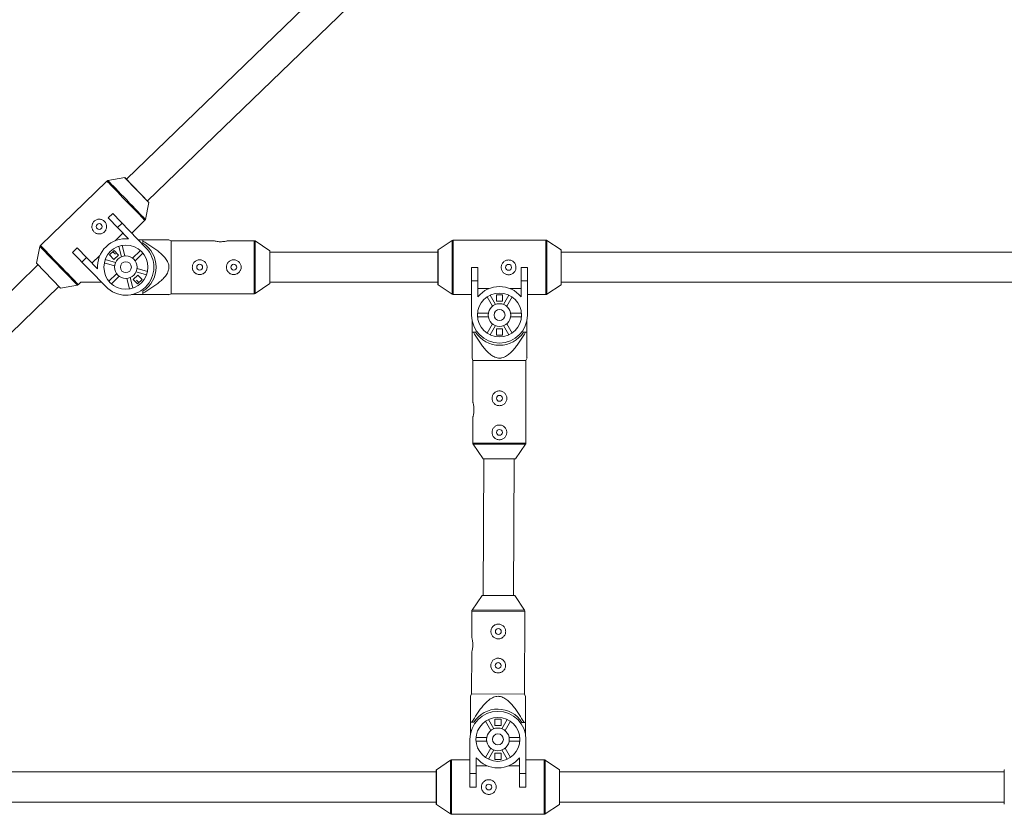
# Paper-space layout '_Vorderseite' of a CAD drawing. Units: millimetres. Extents: x -4008 to 4064, y -1945 to 1629.
# Drawn here: x -1766 to -1246, y -459 to -39 of the extents above; entities that cross this region are included whole.
import ezdxf

# ---------------------------------------------------------------- set-up
doc = ezdxf.new("R2010")
doc.units = ezdxf.units.MM

psp = doc.layouts.new('_Vorderseite')

# ---------------------------------------------------------------- linework, layer by layer
at = {"color": 7, "linetype": 'Continuous', "lineweight": 15}
for p, q in [((-1472.63, 106.11), (-1709.8, -123.34)), ((-1698.67, -134.84), (-1461.51, 94.61)), ((-1720.05, -124.36), (-1755.19, -158.35)), ((-1710.65, -122.52), (-1719.53, -124.1)), ((-1710.56, -122.55), (-1697.91, -135.63)), ((-1699.75, -144.55), (-1697.88, -135.72)), ((-1719.42, -143.78), (-1716.97, -141.42)), ((-1708.64, -154.92), (-1719.42, -143.78)), ((-1716.97, -141.42), (-1699.46, -159.52)), ((-1706.96, -151.77), (-1700.03, -145.06)), ((-1712, -146.56), (-1714.44, -148.92)), ((-1711.6, -151.86), (-1715.76, -155.89)), ((-1701.09, -155.31), (-1703.53, -155.31)), ((-1701.09, -157.12), (-1701.09, -155.31)), ((-1686.09, -155.81), (-1687.36, -155.31)), ((-1663.95, -155.81), (-1686.09, -155.81)), ((-1642.4, -155.81), (-1656.22, -155.81)), ((-1634.09, -161.21), (-1641.84, -155.98)), ((-1537.73, -155.68), (-1545.21, -160.72)), ((-1488.28, -155.51), (-1537.17, -155.51)), ((-1480.25, -160.72), (-1487.73, -155.68)), ((-1755.47, -158.87), (-1757.34, -167.69)), ((-1738.25, -162), (-1735.8, -159.63)), ((-1735.8, -159.63), (-1725.03, -170.77)), ((-1716.31, -161.01), (-1718.69, -163.3)), ((-1714.02, -163.38), (-1716.31, -161.01)), ((-1712.45, -164.3), (-1713.82, -158.83)), ((-1711.98, -158.37), (-1710.61, -163.83)), ((-1706.5, -165.01), (-1702.45, -161.09)), ((-1634.09, -178.41), (-1634.09, -161.21)), ((-1545.25, -179.01), (-1545.25, -160.81)), ((-1480.21, -179.01), (-1480.21, -160.81)), ((-1720.73, -180.1), (-1738.25, -162)), ((-1730.83, -164.77), (-1733.27, -167.14)), ((-1723.82, -163.68), (-1727.99, -167.71)), ((-1720.95, -165.72), (-1715.53, -167.27)), ((-1718.69, -163.3), (-1716.39, -165.68)), ((-1718.27, -162.9), (-1718.16, -163)), ((-1715.64, -163), (-1716.99, -161.66)), ((-1716.39, -165.68), (-1714.02, -163.38)), ((-1701.13, -162.46), (-1705.18, -166.38)), ((-1545.25, -161.81), (-1634.09, -161.81)), ((-1235.28, -161.81), (-1480.21, -161.81)), ((-1756.55, -168.57), (-1993.71, -398.02)), ((-1757.31, -167.78), (-1744.66, -180.86)), ((-1716.05, -169.1), (-1721.47, -167.55)), ((-1704.14, -170.53), (-1698.72, -172.07)), ((-1527.53, -169.91), (-1527.53, -195.1)), ((-1527.53, -169.91), (-1524.13, -169.91)), ((-1524.13, -185.41), (-1524.13, -169.91)), ((-1501.33, -169.91), (-1501.33, -185.41)), ((-1501.33, -169.91), (-1497.93, -169.91)), ((-1497.93, -195.1), (-1497.93, -169.91)), ((-1719.06, -177.17), (-1715.01, -173.25)), ((-1713.69, -174.61), (-1717.74, -178.53)), ((-1708.21, -181.26), (-1709.58, -175.79)), ((-1707.73, -175.33), (-1706.37, -180.8)), ((-1703.8, -173.95), (-1706.17, -176.24)), ((-1706.17, -176.24), (-1703.88, -178.61)), ((-1699.24, -173.9), (-1704.66, -172.35)), ((-1704.54, -176.62), (-1703.2, -177.96)), ((-1703.88, -178.61), (-1701.5, -176.32)), ((-1701.5, -176.32), (-1703.8, -173.95)), ((-1701.92, -176.72), (-1702.03, -176.62)), ((-1982.59, -409.52), (-1745.42, -180.07)), ((-1744.57, -180.89), (-1735.69, -179.32)), ((-1735.16, -179.05), (-1733.88, -177.81)), ((-1733.88, -177.81), (-1722.95, -177.81)), ((-1641.84, -183.64), (-1634.09, -178.41)), ((-1634.09, -177.81), (-1545.25, -177.81)), ((-1545.21, -179.09), (-1537.73, -184.13)), ((-1524.13, -177.06), (-1527.53, -177.06)), ((-1524.13, -181.15), (-1518.33, -181.15)), ((-1507.12, -181.15), (-1501.33, -181.15)), ((-1497.93, -177.06), (-1501.33, -177.06)), ((-1487.73, -184.13), (-1480.25, -179.09)), ((-1480.21, -177.81), (-1235.32, -177.81)), ((-1707.13, -184.31), (-1701.09, -184.31)), ((-1701.09, -184.31), (-1701.09, -182.5)), ((-1687.43, -184.35), (-1686.09, -183.81)), ((-1686.09, -183.81), (-1642.4, -183.81)), ((-1537.17, -184.31), (-1527.53, -184.31)), ((-1519.33, -185.56), (-1516.51, -190.44)), ((-1514.87, -189.49), (-1517.69, -184.61)), ((-1511.08, -184.45), (-1514.38, -184.45)), ((-1514.38, -184.45), (-1514.38, -187.75)), ((-1511.08, -187.75), (-1511.08, -184.45)), ((-1507.77, -184.61), (-1510.59, -189.49)), ((-1508.94, -190.44), (-1506.13, -185.56)), ((-1497.93, -184.31), (-1488.28, -184.31)), ((-1514.38, -187.75), (-1511.08, -187.75)), ((-1518.65, -194.15), (-1524.29, -194.15)), ((-1524.29, -196.05), (-1518.65, -196.05)), ((-1501.17, -194.15), (-1506.8, -194.15)), ((-1506.8, -196.05), (-1501.17, -196.05)), ((-1527.23, -198.05), (-1527.24, -204.08)), ((-1516.51, -199.75), (-1519.33, -204.63)), ((-1517.69, -205.58), (-1514.87, -200.7)), ((-1511.08, -202.45), (-1514.38, -202.45)), ((-1514.38, -202.45), (-1514.38, -205.75)), ((-1511.08, -205.75), (-1511.08, -202.45)), ((-1510.59, -200.7), (-1507.77, -205.58)), ((-1506.13, -204.63), (-1508.94, -199.75)), ((-1498.24, -204.11), (-1498.23, -198.07)), ((-1527.24, -204.08), (-1525.43, -204.08)), ((-1514.38, -205.75), (-1511.08, -205.75)), ((-1500.05, -204.11), (-1498.24, -204.11)), ((-1527.25, -217.82), (-1526.75, -219.08)), ((-1498.75, -219.11), (-1498.21, -217.77)), ((-1526.75, -219.08), (-1526.77, -241.23)), ((-1498.75, -219.11), (-1526.75, -219.08)), ((-1498.79, -262.8), (-1498.75, -219.11)), ((-1526.78, -248.96), (-1526.79, -262.78)), ((-1526.62, -263.34), (-1521.4, -271.09)), ((-1504.2, -271.1), (-1498.96, -263.36)), ((-1521.4, -271.09), (-1504.2, -271.1)), ((-1521.04, -271.09), (-1521.3, -343.27)), ((-1505.3, -343.33), (-1505.04, -271.1)), ((-1521.9, -343.27), (-1527.16, -351)), ((-1504.7, -343.33), (-1521.9, -343.27)), ((-1499.5, -351.1), (-1504.7, -343.33)), ((-1527.33, -351.56), (-1527.38, -365.38)), ((-1499.49, -395.35), (-1499.33, -351.66)), ((-1527.41, -373.11), (-1527.49, -395.25)), ((-1527.49, -395.25), (-1528, -396.51)), ((-1527.49, -395.25), (-1499.49, -395.35)), ((-1498.96, -396.69), (-1499.49, -395.35)), ((-1528.05, -410.25), (-1528.07, -416.28)), ((-1526.23, -410.26), (-1528.05, -410.25)), ((-1517.36, -414.65), (-1520.18, -409.76)), ((-1518.54, -408.81), (-1515.72, -413.7)), ((-1511.93, -408.65), (-1515.23, -408.65)), ((-1515.23, -408.65), (-1515.23, -411.95)), ((-1511.93, -411.95), (-1511.93, -408.65)), ((-1511.44, -413.7), (-1508.62, -408.81)), ((-1506.98, -409.76), (-1509.79, -414.65)), ((-1499.05, -410.35), (-1500.86, -410.35)), ((-1499.07, -416.39), (-1499.05, -410.35)), ((-1515.23, -411.95), (-1511.93, -411.95)), ((-1528.38, -444.49), (-1528.38, -419.3)), ((-1525.14, -418.35), (-1519.5, -418.35)), ((-1519.5, -420.25), (-1525.14, -420.25)), ((-1507.65, -418.35), (-1502.02, -418.35)), ((-1502.02, -420.25), (-1507.65, -420.25)), ((-1498.78, -419.3), (-1498.78, -444.49)), ((-1520.18, -428.84), (-1517.36, -423.96)), ((-1515.72, -424.91), (-1518.54, -429.79)), ((-1508.62, -429.79), (-1511.44, -424.91)), ((-1509.79, -423.96), (-1506.98, -428.84)), ((-1538.58, -430.26), (-1546.06, -435.31)), ((-1528.38, -430.09), (-1538.02, -430.09)), ((-1524.98, -428.99), (-1524.98, -444.49)), ((-1511.93, -426.65), (-1515.23, -426.65)), ((-1515.23, -426.65), (-1515.23, -429.95)), ((-1515.23, -429.95), (-1511.93, -429.95)), ((-1511.93, -429.95), (-1511.93, -426.65)), ((-1502.18, -444.49), (-1502.18, -428.99)), ((-1489.13, -430.09), (-1498.78, -430.09)), ((-1481.1, -435.31), (-1488.58, -430.26)), ((-1546.1, -436.49), (-1918.01, -436.49)), ((-1546.1, -435.39), (-1546.1, -453.59)), ((-1524.98, -433.25), (-1519.18, -433.25)), ((-1507.97, -433.25), (-1502.18, -433.25)), ((-1481.06, -453.59), (-1481.06, -435.39)), ((-1246.1, -436.49), (-1481.06, -436.49)), ((-1246.1, -435.39), (-1246.1, -453.59)), ((-1528.38, -437.34), (-1524.98, -437.34)), ((-1502.18, -437.34), (-1498.78, -437.34)), ((-1524.98, -444.49), (-1528.38, -444.49)), ((-1498.78, -444.49), (-1502.18, -444.49)), ((-1918.01, -452.49), (-1546.1, -452.49)), ((-1546.06, -453.67), (-1538.58, -458.72)), ((-1488.58, -458.72), (-1481.1, -453.67)), ((-1481.06, -452.49), (-1246.1, -452.49)), ((-1538.02, -458.89), (-1489.13, -458.89))]:
    psp.add_line(p, q, dxfattribs=at)
at = {"color": 8, "linetype": 'Continuous', "lineweight": 15}
for p, q in [((-1697.88, -135.72), (-1710.65, -122.52)), ((-1537.73, -184.13), (-1537.73, -155.68)), ((-1537.17, -155.51), (-1537.17, -184.31)), ((-1488.28, -184.31), (-1488.28, -155.51)), ((-1487.73, -155.68), (-1487.73, -184.13)), ((-1735.69, -179.32), (-1755.47, -158.87)), ((-1545.21, -160.72), (-1545.21, -179.09)), ((-1480.25, -179.09), (-1480.25, -160.72)), ((-1757.34, -167.69), (-1744.57, -180.89)), ((-1526.79, -262.78), (-1498.79, -262.8)), ((-1498.96, -263.36), (-1526.62, -263.34)), ((-1499.33, -351.66), (-1527.33, -351.56)), ((-1527.16, -351), (-1499.5, -351.1)), ((-1538.58, -458.72), (-1538.58, -430.26)), ((-1538.02, -430.09), (-1538.02, -458.89)), ((-1489.13, -458.89), (-1489.13, -430.09)), ((-1488.58, -430.26), (-1488.58, -458.72)), ((-1546.06, -435.31), (-1546.06, -453.67)), ((-1481.1, -453.67), (-1481.1, -435.31))]:
    psp.add_line(p, q, dxfattribs=at)
at = {"color": 8, "linetype": 'Continuous', "lineweight": 15, "flags": 128}
for points in [[(-1700.03, -145.06), (-1700.15, -144.93), (-1700.52, -144.55), (-1701.12, -143.93), (-1701.94, -143.08), (-1702.96, -142.03), (-1704.16, -140.79), (-1705.5, -139.41), (-1706.95, -137.91), (-1708.48, -136.33), (-1710.04, -134.71), (-1711.61, -133.09), (-1713.14, -131.51), (-1714.59, -130.01), (-1715.93, -128.63), (-1717.12, -127.39), (-1718.14, -126.34), (-1718.96, -125.49), (-1719.56, -124.87), (-1719.93, -124.49), (-1720.05, -124.36)], [(-1719.53, -124.1), (-1719.41, -124.22), (-1719.05, -124.6), (-1718.45, -125.21), (-1717.64, -126.05), (-1716.64, -127.09), (-1715.45, -128.31), (-1714.13, -129.68), (-1712.7, -131.16), (-1711.19, -132.72), (-1709.64, -134.32), (-1708.09, -135.92), (-1706.58, -137.48), (-1705.15, -138.96), (-1703.82, -140.33), (-1702.64, -141.55), (-1701.64, -142.6), (-1700.82, -143.43), (-1700.23, -144.05), (-1699.87, -144.42), (-1699.75, -144.55), (-1699.75, -144.55)], [(-1642.4, -183.81), (-1642.4, -183.8), (-1642.4, -183.53), (-1642.4, -182.9), (-1642.4, -181.94), (-1642.4, -180.66), (-1642.4, -179.1), (-1642.4, -177.29), (-1642.4, -175.3), (-1642.4, -173.16), (-1642.4, -170.94), (-1642.4, -168.69), (-1642.4, -166.46), (-1642.4, -164.32), (-1642.4, -162.33), (-1642.4, -160.53), (-1642.4, -158.97), (-1642.4, -157.69), (-1642.4, -156.72), (-1642.4, -156.09), (-1642.4, -155.82), (-1642.4, -155.81)], [(-1641.84, -155.98), (-1641.84, -155.99), (-1641.84, -156.26), (-1641.84, -156.88), (-1641.84, -157.84), (-1641.84, -159.1), (-1641.84, -160.64), (-1641.84, -162.42), (-1641.84, -164.39), (-1641.84, -166.5), (-1641.84, -168.7), (-1641.84, -170.92), (-1641.84, -173.12), (-1641.84, -175.23), (-1641.84, -177.2), (-1641.84, -178.98), (-1641.84, -180.52), (-1641.84, -181.79), (-1641.84, -182.74), (-1641.84, -183.36), (-1641.84, -183.63), (-1641.84, -183.64)], [(-1755.19, -158.35), (-1755.07, -158.48), (-1754.7, -158.86), (-1754.1, -159.48), (-1753.28, -160.33), (-1752.26, -161.39), (-1751.06, -162.62), (-1749.72, -164.01), (-1748.27, -165.51), (-1746.74, -167.09), (-1745.18, -168.7), (-1743.61, -170.32), (-1742.08, -171.9), (-1740.63, -173.4), (-1739.29, -174.79), (-1738.1, -176.02), (-1737.08, -177.08), (-1736.26, -177.93), (-1735.66, -178.55), (-1735.29, -178.93), (-1735.16, -179.05), (-1735.16, -179.05)]]:
    psp.add_lwpolyline(points, dxfattribs=at)
at = {"color": 7, "linetype": 'Continuous', "lineweight": 15, "flags": 128}
psp.add_lwpolyline([(-1686.09, -155.81), (-1686.09, -155.82), (-1686.09, -156.09), (-1686.09, -156.72), (-1686.09, -157.69), (-1686.09, -158.97), (-1686.09, -160.53), (-1686.09, -162.33), (-1686.09, -164.32), (-1686.09, -166.46), (-1686.09, -168.69), (-1686.09, -170.94), (-1686.09, -173.16), (-1686.09, -175.3), (-1686.09, -177.29), (-1686.09, -179.1), (-1686.09, -180.66), (-1686.09, -181.94), (-1686.09, -182.9), (-1686.09, -183.53), (-1686.09, -183.8), (-1686.09, -183.81)], dxfattribs=at)
at = {"color": 7, "linetype": 'Continuous', "lineweight": 15}
for centre, radius in [((-1724.16, -148.37), 1.55), ((-1710.09, -169.81), 11.6), ((-1710.09, -169.81), 6), ((-1710.09, -169.81), 2.9), ((-1671.09, -169.81), 1.55), ((-1653.09, -169.81), 1.55), ((-1507.93, -169.91), 1.55), ((-1512.73, -195.1), 11.6), ((-1512.73, -195.1), 6), ((-1512.73, -195.1), 2.9), ((-1512.77, -239.1), 1.55), ((-1512.78, -257.1), 1.55), ((-1513.37, -362.3), 1.55), ((-1513.44, -380.3), 1.55), ((-1513.58, -419.3), 11.6), ((-1513.58, -419.3), 6), ((-1513.58, -419.3), 2.9), ((-1518.38, -444.49), 1.55)]:
    psp.add_circle(centre, radius, dxfattribs=at)
for centre, radius, start, end in [((-1719.36, -125.08), 1, 100.0335, 134.0528), ((-1710.63, -122.62), 0.1, 44.0528, 100.0335), ((-1697.98, -135.7), 0.1, 348.0722, 44.0528), ((-1700.72, -144.34), 1, 314.0528, 348.0722), ((-1710.27, -169.63), 14.8, 83.6746, 184.431), ((-1642.4, -156.81), 1, 55.9807, 90), ((-1537.17, -156.51), 1, 90, 124.0193), ((-1488.28, -156.51), 1, 55.9807, 90), ((-1754.49, -159.07), 1, 134.0528, 168.0722), ((-1710.09, -169.81), 14.8, 224.0528, 44.0528), ((-1709.09, -169.81), 15, 302.231, 57.769), ((-1545.15, -160.81), 0.1, 124.0193, 180), ((-1480.31, -160.81), 0.1, 360, 55.9807), ((-1757.24, -167.71), 0.1, 168.0722, 224.0528), ((-1744.58, -180.79), 0.1, 224.0528, 280.0335), ((-1735.86, -178.33), 1, 280.0335, 314.0528), ((-1545.15, -179.01), 0.1, 180, 235.9807), ((-1512.73, -194.84), 14.8, 39.6218, 140.3782), ((-1480.31, -179.01), 0.1, 304.0193, 360), ((-1642.4, -182.81), 1, 270, 304.0193), ((-1537.17, -183.31), 1, 235.9807, 270), ((-1488.28, -183.31), 1, 270, 304.0193), ((-1512.73, -195.1), 14.8, 180, 360), ((-1512.73, -196.1), 15, 212.1789, 327.717), ((-1525.79, -262.78), 1, 179.948, 213.9673), ((-1499.79, -262.8), 1, 325.9286, 359.948), ((-1526.33, -351.56), 1, 145.7724, 179.7917), ((-1500.33, -351.66), 1, 359.7917, 33.8111), ((-1513.58, -419.3), 14.8, 0, 180), ((-1513.58, -418.3), 15, 32.0227, 147.5608), ((-1538.02, -431.09), 1, 90, 124.0193), ((-1513.58, -419.55), 14.8, 219.6218, 320.3782), ((-1489.13, -431.09), 1, 55.9807, 90), ((-1546, -435.39), 0.1, 124.0193, 180), ((-1481.16, -435.39), 0.1, 360, 55.9807), ((-1246, -435.39), 0.1, 124.0193, 180), ((-1546, -453.59), 0.1, 180, 235.9807), ((-1481.16, -453.59), 0.1, 304.0193, 0), ((-1538.02, -457.89), 1, 235.9807, 270), ((-1489.13, -457.89), 1, 270, 304.0193)]:
    psp.add_arc(centre, radius, start, end, dxfattribs=at)
for points, knots in [([(-1721.36, -145.66), (-1721.54, -145.47), (-1721.73, -145.31), (-1722.15, -145.02), (-1722.38, -144.89), (-1722.85, -144.69), (-1723.09, -144.61), (-1723.59, -144.5), (-1723.84, -144.47), (-1724.35, -144.47), (-1724.6, -144.49), (-1725.11, -144.58), (-1725.35, -144.65), (-1725.82, -144.83), (-1726.05, -144.95), (-1726.49, -145.23), (-1726.69, -145.39), (-1727.05, -145.74), (-1727.22, -145.94), (-1727.51, -146.36), (-1727.64, -146.59), (-1727.94, -147.29), (-1728.05, -147.8), (-1728.06, -148.56), (-1728.04, -148.81), (-1727.95, -149.31), (-1727.88, -149.56), (-1727.7, -150.04), (-1727.58, -150.26), (-1727.3, -150.69), (-1727.14, -150.9), (-1726.79, -151.26), (-1726.59, -151.43), (-1726.17, -151.72), (-1725.94, -151.85), (-1725.48, -152.05), (-1725.23, -152.13), (-1724.73, -152.24), (-1724.48, -152.27), (-1723.97, -152.27), (-1723.72, -152.25), (-1723.22, -152.16), (-1722.97, -152.09), (-1722.49, -151.91), (-1722.27, -151.79), (-1721.84, -151.51), (-1721.63, -151.35), (-1721.26, -151), (-1721.1, -150.8), (-1720.81, -150.38), (-1720.68, -150.15), (-1720.48, -149.69), (-1720.4, -149.44), (-1720.29, -148.94), (-1720.26, -148.69), (-1720.26, -148.18), (-1720.28, -147.93), (-1720.37, -147.43), (-1720.44, -147.18), (-1720.62, -146.71), (-1720.74, -146.48), (-1721.02, -146.05), (-1721.18, -145.84), (-1721.36, -145.66)], [0, 0, 0, 0, 0.03125, 0.03125, 0.0625, 0.0625, 0.09375, 0.09375, 0.125, 0.125, 0.15625, 0.15625, 0.1875, 0.1875, 0.21875, 0.21875, 0.25, 0.25, 0.28125, 0.28125, 0.3125, 0.3125, 0.375, 0.375, 0.40625, 0.40625, 0.4375, 0.4375, 0.46875, 0.46875, 0.5, 0.5, 0.53125, 0.53125, 0.5625, 0.5625, 0.59375, 0.59375, 0.625, 0.625, 0.65625, 0.65625, 0.6875, 0.6875, 0.71875, 0.71875, 0.75, 0.75, 0.78125, 0.78125, 0.8125, 0.8125, 0.84375, 0.84375, 0.875, 0.875, 0.90625, 0.90625, 0.9375, 0.9375, 0.96875, 0.96875, 1, 1, 1, 1]), ([(-1687.36, -155.31), (-1687.42, -155.31), (-1687.53, -155.31), (-1688.3, -155.31), (-1689.52, -155.31), (-1691.72, -155.31), (-1694.97, -155.31), (-1698.25, -155.31), (-1700.33, -155.31), (-1701.09, -155.31)], [0, 0, 0, 0, 0.097619, 0.176855, 0.258724, 0.417865, 0.641475, 0.867343, 1, 1, 1, 1]), ([(-1660.09, -156.37), (-1660.52, -156.35), (-1661.38, -156.33), (-1662.53, -156.16), (-1663.41, -155.97), (-1663.94, -155.83), (-1663.95, -155.83), (-1663.95, -155.82)], [0, 0, 0, 0, 0.2091131, 0.4180254, 0.6321047, 0.849875, 1, 1, 1, 1]), ([(-1656.22, -155.82), (-1656.24, -155.82), (-1656.28, -155.84), (-1656.84, -155.98), (-1657.74, -156.17), (-1658.88, -156.34), (-1659.71, -156.36), (-1660.09, -156.37)], [0, 0, 0, 0, 0.176606, 0.383275, 0.595891, 0.813634, 1, 1, 1, 1]), ([(-1701.09, -183.59), (-1699.65, -182.75), (-1698.22, -181.88), (-1696.13, -180.51), (-1695.44, -180.04), (-1694.08, -179.06), (-1693.41, -178.56), (-1692.11, -177.5), (-1691.47, -176.95), (-1690.27, -175.78), (-1689.71, -175.17), (-1688.94, -174.17), (-1688.7, -173.83), (-1688.26, -173.11), (-1688.06, -172.73), (-1687.72, -171.95), (-1687.59, -171.55), (-1687.45, -170.93), (-1687.41, -170.71), (-1687.36, -170.29), (-1687.35, -170.08), (-1687.34, -169.44), (-1687.38, -169.02), (-1687.56, -168.18), (-1687.69, -167.78), (-1688.01, -167), (-1688.2, -166.62), (-1688.64, -165.88), (-1688.88, -165.53), (-1689.65, -164.52), (-1690.22, -163.9), (-1691.13, -163.01), (-1691.44, -162.72), (-1692.08, -162.16), (-1692.4, -161.89), (-1693.38, -161.09), (-1694.05, -160.58), (-1695.41, -159.6), (-1696.11, -159.13), (-1698.21, -157.75), (-1699.64, -156.88), (-1701.09, -156.04)], [0, 0, 0, 0, 0.125, 0.125, 0.1875, 0.1875, 0.25, 0.25, 0.3125, 0.3125, 0.375, 0.375, 0.40625, 0.40625, 0.4375, 0.4375, 0.46875, 0.46875, 0.484375, 0.484375, 0.5, 0.5, 0.53125, 0.53125, 0.5625, 0.5625, 0.59375, 0.59375, 0.625, 0.625, 0.6875, 0.6875, 0.71875, 0.71875, 0.75, 0.75, 0.8125, 0.8125, 0.875, 0.875, 1, 1, 1, 1]), ([(-1667.19, -169.81), (-1667.19, -169.55), (-1667.22, -169.3), (-1667.32, -168.8), (-1667.4, -168.55), (-1667.59, -168.08), (-1667.71, -167.85), (-1667.99, -167.43), (-1668.16, -167.23), (-1668.52, -166.87), (-1668.71, -166.71), (-1669.14, -166.43), (-1669.36, -166.31), (-1669.83, -166.11), (-1670.08, -166.04), (-1670.58, -165.94), (-1670.84, -165.91), (-1671.35, -165.91), (-1671.61, -165.94), (-1672.11, -166.04), (-1672.35, -166.11), (-1672.83, -166.31), (-1673.05, -166.43), (-1673.47, -166.71), (-1673.67, -166.87), (-1674.03, -167.23), (-1674.19, -167.43), (-1674.48, -167.85), (-1674.6, -168.08), (-1674.79, -168.55), (-1674.87, -168.79), (-1674.97, -169.3), (-1674.99, -169.55), (-1674.99, -170.07), (-1674.97, -170.32), (-1674.87, -170.83), (-1674.79, -171.07), (-1674.6, -171.54), (-1674.48, -171.77), (-1674.19, -172.19), (-1674.03, -172.39), (-1673.67, -172.75), (-1673.48, -172.91), (-1673.05, -173.19), (-1672.83, -173.31), (-1672.36, -173.51), (-1672.11, -173.59), (-1671.61, -173.69), (-1671.35, -173.71), (-1670.84, -173.71), (-1670.58, -173.69), (-1670.08, -173.59), (-1669.83, -173.51), (-1669.36, -173.32), (-1669.14, -173.2), (-1668.71, -172.91), (-1668.52, -172.75), (-1668.16, -172.39), (-1668, -172.19), (-1667.71, -171.77), (-1667.59, -171.55), (-1667.4, -171.08), (-1667.32, -170.83), (-1667.22, -170.33), (-1667.19, -170.07), (-1667.19, -169.81)], [0, 0, 0, 0, 0.03125, 0.03125, 0.0625, 0.0625, 0.09375, 0.09375, 0.125, 0.125, 0.15625, 0.15625, 0.1875, 0.1875, 0.21875, 0.21875, 0.25, 0.25, 0.28125, 0.28125, 0.3125, 0.3125, 0.34375, 0.34375, 0.375, 0.375, 0.40625, 0.40625, 0.4375, 0.4375, 0.46875, 0.46875, 0.5, 0.5, 0.53125, 0.53125, 0.5625, 0.5625, 0.59375, 0.59375, 0.625, 0.625, 0.65625, 0.65625, 0.6875, 0.6875, 0.71875, 0.71875, 0.75, 0.75, 0.78125, 0.78125, 0.8125, 0.8125, 0.84375, 0.84375, 0.875, 0.875, 0.90625, 0.90625, 0.9375, 0.9375, 0.96875, 0.96875, 1, 1, 1, 1]), ([(-1649.19, -169.81), (-1649.19, -169.55), (-1649.22, -169.3), (-1649.32, -168.8), (-1649.4, -168.55), (-1649.59, -168.08), (-1649.71, -167.85), (-1649.99, -167.43), (-1650.16, -167.23), (-1650.52, -166.87), (-1650.71, -166.71), (-1651.14, -166.43), (-1651.36, -166.31), (-1651.83, -166.11), (-1652.08, -166.04), (-1652.58, -165.94), (-1652.84, -165.91), (-1653.35, -165.91), (-1653.61, -165.94), (-1654.11, -166.04), (-1654.35, -166.11), (-1654.83, -166.31), (-1655.05, -166.43), (-1655.47, -166.71), (-1655.67, -166.87), (-1656.03, -167.23), (-1656.19, -167.43), (-1656.48, -167.85), (-1656.6, -168.08), (-1656.79, -168.55), (-1656.87, -168.79), (-1656.97, -169.3), (-1656.99, -169.55), (-1656.99, -170.07), (-1656.97, -170.32), (-1656.87, -170.83), (-1656.79, -171.07), (-1656.6, -171.54), (-1656.48, -171.77), (-1656.19, -172.19), (-1656.03, -172.39), (-1655.67, -172.75), (-1655.48, -172.91), (-1655.05, -173.19), (-1654.83, -173.31), (-1654.36, -173.51), (-1654.11, -173.59), (-1653.61, -173.69), (-1653.35, -173.71), (-1652.84, -173.71), (-1652.58, -173.69), (-1652.08, -173.59), (-1651.83, -173.51), (-1651.36, -173.32), (-1651.14, -173.2), (-1650.71, -172.91), (-1650.52, -172.75), (-1650.16, -172.39), (-1650, -172.19), (-1649.71, -171.77), (-1649.59, -171.55), (-1649.4, -171.08), (-1649.32, -170.83), (-1649.22, -170.33), (-1649.19, -170.07), (-1649.19, -169.81)], [0, 0, 0, 0, 0.03125, 0.03125, 0.0625, 0.0625, 0.09375, 0.09375, 0.125, 0.125, 0.15625, 0.15625, 0.1875, 0.1875, 0.21875, 0.21875, 0.25, 0.25, 0.28125, 0.28125, 0.3125, 0.3125, 0.34375, 0.34375, 0.375, 0.375, 0.40625, 0.40625, 0.4375, 0.4375, 0.46875, 0.46875, 0.5, 0.5, 0.53125, 0.53125, 0.5625, 0.5625, 0.59375, 0.59375, 0.625, 0.625, 0.65625, 0.65625, 0.6875, 0.6875, 0.71875, 0.71875, 0.75, 0.75, 0.78125, 0.78125, 0.8125, 0.8125, 0.84375, 0.84375, 0.875, 0.875, 0.90625, 0.90625, 0.9375, 0.9375, 0.96875, 0.96875, 1, 1, 1, 1]), ([(-1511.83, -169.91), (-1511.83, -169.65), (-1511.8, -169.39), (-1511.7, -168.89), (-1511.63, -168.64), (-1511.43, -168.17), (-1511.31, -167.95), (-1511.03, -167.53), (-1510.86, -167.33), (-1510.51, -166.97), (-1510.31, -166.81), (-1509.89, -166.52), (-1509.66, -166.4), (-1509.19, -166.21), (-1508.94, -166.13), (-1508.44, -166.03), (-1508.19, -166.01), (-1507.68, -166.01), (-1507.42, -166.03), (-1506.91, -166.13), (-1506.67, -166.21), (-1505.96, -166.5), (-1505.53, -166.79), (-1504.99, -167.33), (-1504.83, -167.52), (-1504.55, -167.95), (-1504.43, -168.17), (-1504.23, -168.64), (-1504.16, -168.89), (-1504.05, -169.39), (-1504.03, -169.65), (-1504.03, -170.16), (-1504.05, -170.41), (-1504.15, -170.92), (-1504.23, -171.17), (-1504.42, -171.64), (-1504.55, -171.86), (-1504.83, -172.29), (-1504.99, -172.48), (-1505.35, -172.84), (-1505.55, -173.01), (-1505.97, -173.29), (-1506.19, -173.41), (-1506.67, -173.61), (-1506.91, -173.68), (-1507.41, -173.78), (-1507.67, -173.81), (-1508.18, -173.81), (-1508.44, -173.78), (-1508.94, -173.68), (-1509.19, -173.61), (-1509.66, -173.41), (-1509.88, -173.29), (-1510.31, -173.01), (-1510.51, -172.84), (-1510.86, -172.49), (-1511.03, -172.29), (-1511.31, -171.86), (-1511.43, -171.64), (-1511.63, -171.17), (-1511.7, -170.92), (-1511.8, -170.42), (-1511.83, -170.16), (-1511.83, -169.91)], [0, 0, 0, 0, 0.03125, 0.03125, 0.0625, 0.0625, 0.09375, 0.09375, 0.125, 0.125, 0.15625, 0.15625, 0.1875, 0.1875, 0.21875, 0.21875, 0.25, 0.25, 0.28125, 0.28125, 0.3125, 0.3125, 0.375, 0.375, 0.40625, 0.40625, 0.4375, 0.4375, 0.46875, 0.46875, 0.5, 0.5, 0.53125, 0.53125, 0.5625, 0.5625, 0.59375, 0.59375, 0.625, 0.625, 0.65625, 0.65625, 0.6875, 0.6875, 0.71875, 0.71875, 0.75, 0.75, 0.78125, 0.78125, 0.8125, 0.8125, 0.84375, 0.84375, 0.875, 0.875, 0.90625, 0.90625, 0.9375, 0.9375, 0.96875, 0.96875, 1, 1, 1, 1]), ([(-1701.09, -184.31), (-1699.53, -184.31), (-1696.38, -184.31), (-1692.61, -184.31), (-1689.78, -184.31), (-1688.17, -184.31), (-1687.34, -184.31), (-1687.42, -184.31), (-1687.45, -184.31)], [0, 0, 0, 0, 0.271713, 0.545131, 0.693407, 0.846081, 0.955459, 1, 1, 1, 1]), ([(-1527.24, -204.08), (-1527.24, -206.18), (-1527.24, -209.38), (-1527.25, -213.36), (-1527.25, -215.95), (-1527.25, -217.42), (-1527.25, -217.94), (-1527.25, -217.82), (-1527.25, -217.82)], [0, 0, 0, 0, 0.362776, 0.554291, 0.749003, 0.894697, 0.996256, 1, 1, 1, 1]), ([(-1498.96, -204.11), (-1499.8, -205.55), (-1500.67, -206.98), (-1502.05, -209.07), (-1502.52, -209.76), (-1503.49, -211.12), (-1504, -211.78), (-1505.06, -213.09), (-1505.61, -213.72), (-1506.78, -214.92), (-1507.39, -215.49), (-1508.38, -216.25), (-1508.73, -216.49), (-1509.45, -216.93), (-1509.83, -217.13), (-1510.61, -217.47), (-1511.01, -217.6), (-1511.63, -217.74), (-1511.85, -217.78), (-1512.27, -217.83), (-1512.48, -217.84), (-1513.12, -217.85), (-1513.54, -217.81), (-1514.38, -217.63), (-1514.78, -217.5), (-1515.56, -217.18), (-1515.94, -216.98), (-1516.68, -216.55), (-1517.03, -216.31), (-1518.04, -215.54), (-1518.66, -214.97), (-1519.55, -214.06), (-1519.84, -213.74), (-1520.4, -213.11), (-1520.67, -212.78), (-1521.46, -211.8), (-1521.97, -211.13), (-1522.95, -209.77), (-1523.42, -209.07), (-1524.8, -206.97), (-1525.67, -205.54), (-1526.51, -204.08)], [0, 0, 0, 0, 0.125, 0.125, 0.1875, 0.1875, 0.25, 0.25, 0.3125, 0.3125, 0.375, 0.375, 0.40625, 0.40625, 0.4375, 0.4375, 0.46875, 0.46875, 0.484375, 0.484375, 0.5, 0.5, 0.53125, 0.53125, 0.5625, 0.5625, 0.59375, 0.59375, 0.625, 0.625, 0.6875, 0.6875, 0.71875, 0.71875, 0.75, 0.75, 0.8125, 0.8125, 0.875, 0.875, 1, 1, 1, 1]), ([(-1498.25, -217.76), (-1498.25, -217.77), (-1498.25, -217.79), (-1498.25, -216.84), (-1498.25, -215.46), (-1498.24, -213), (-1498.24, -209.21), (-1498.24, -205.82), (-1498.24, -204.11)], [0, 0, 0, 0, 0.065635, 0.189331, 0.299029, 0.411253, 0.703592, 1, 1, 1, 1]), ([(-1512.77, -243), (-1513.03, -243), (-1513.29, -242.97), (-1513.79, -242.87), (-1514.03, -242.79), (-1514.51, -242.6), (-1514.73, -242.48), (-1515.15, -242.19), (-1515.35, -242.03), (-1515.71, -241.67), (-1515.87, -241.48), (-1516.15, -241.05), (-1516.27, -240.82), (-1516.47, -240.36), (-1516.54, -240.11), (-1516.64, -239.6), (-1516.67, -239.35), (-1516.67, -238.84), (-1516.64, -238.58), (-1516.54, -238.08), (-1516.47, -237.83), (-1516.27, -237.36), (-1516.15, -237.13), (-1515.87, -236.71), (-1515.7, -236.52), (-1515.34, -236.16), (-1515.15, -236), (-1514.73, -235.71), (-1514.5, -235.59), (-1514.03, -235.4), (-1513.78, -235.32), (-1513.28, -235.22), (-1513.02, -235.2), (-1512.51, -235.2), (-1512.26, -235.22), (-1511.75, -235.32), (-1511.51, -235.4), (-1511.04, -235.59), (-1510.81, -235.72), (-1510.39, -236), (-1510.19, -236.16), (-1509.83, -236.52), (-1509.67, -236.72), (-1509.39, -237.14), (-1509.27, -237.36), (-1509.07, -237.84), (-1508.99, -238.08), (-1508.89, -238.58), (-1508.87, -238.84), (-1508.87, -239.36), (-1508.89, -239.61), (-1508.99, -240.11), (-1509.07, -240.36), (-1509.27, -240.83), (-1509.39, -241.05), (-1509.67, -241.48), (-1509.83, -241.68), (-1510.19, -242.03), (-1510.39, -242.2), (-1510.81, -242.48), (-1511.04, -242.6), (-1511.51, -242.79), (-1511.76, -242.87), (-1512.26, -242.97), (-1512.51, -243), (-1512.77, -243)], [0, 0, 0, 0, 0.03125, 0.03125, 0.0625, 0.0625, 0.09375, 0.09375, 0.125, 0.125, 0.15625, 0.15625, 0.1875, 0.1875, 0.21875, 0.21875, 0.25, 0.25, 0.28125, 0.28125, 0.3125, 0.3125, 0.34375, 0.34375, 0.375, 0.375, 0.40625, 0.40625, 0.4375, 0.4375, 0.46875, 0.46875, 0.5, 0.5, 0.53125, 0.53125, 0.5625, 0.5625, 0.59375, 0.59375, 0.625, 0.625, 0.65625, 0.65625, 0.6875, 0.6875, 0.71875, 0.71875, 0.75, 0.75, 0.78125, 0.78125, 0.8125, 0.8125, 0.84375, 0.84375, 0.875, 0.875, 0.90625, 0.90625, 0.9375, 0.9375, 0.96875, 0.96875, 1, 1, 1, 1]), ([(-1526.76, -241.23), (-1526.76, -241.22), (-1526.78, -241.16), (-1526.69, -241.49), (-1526.52, -242.18), (-1526.33, -243.24), (-1526.21, -244.5), (-1526.22, -245.82), (-1526.35, -247.04), (-1526.54, -248.06), (-1526.71, -248.73), (-1526.79, -249.03), (-1526.77, -248.96), (-1526.77, -248.96)], [0, 0, 0, 0, 0.031071, 0.134259, 0.238569, 0.346359, 0.454887, 0.559883, 0.66266, 0.767897, 0.876467, 0.984161, 1, 1, 1, 1]), ([(-1512.79, -261), (-1513.05, -261), (-1513.3, -260.97), (-1513.8, -260.87), (-1514.05, -260.79), (-1514.52, -260.6), (-1514.75, -260.48), (-1515.17, -260.19), (-1515.37, -260.03), (-1515.72, -259.67), (-1515.89, -259.48), (-1516.17, -259.05), (-1516.29, -258.82), (-1516.48, -258.36), (-1516.56, -258.11), (-1516.66, -257.6), (-1516.68, -257.35), (-1516.68, -256.84), (-1516.66, -256.58), (-1516.56, -256.08), (-1516.48, -255.83), (-1516.29, -255.36), (-1516.17, -255.13), (-1515.88, -254.71), (-1515.72, -254.52), (-1515.36, -254.16), (-1515.16, -254), (-1514.74, -253.71), (-1514.51, -253.59), (-1514.04, -253.4), (-1513.8, -253.32), (-1513.3, -253.22), (-1513.04, -253.2), (-1512.53, -253.2), (-1512.27, -253.22), (-1511.77, -253.32), (-1511.52, -253.4), (-1511.05, -253.59), (-1510.82, -253.72), (-1510.4, -254), (-1510.21, -254.16), (-1509.85, -254.52), (-1509.68, -254.72), (-1509.4, -255.14), (-1509.28, -255.36), (-1509.08, -255.84), (-1509.01, -256.08), (-1508.91, -256.58), (-1508.88, -256.84), (-1508.89, -257.36), (-1508.91, -257.61), (-1509.01, -258.11), (-1509.09, -258.36), (-1509.28, -258.83), (-1509.4, -259.05), (-1509.69, -259.48), (-1509.85, -259.68), (-1510.21, -260.03), (-1510.41, -260.2), (-1510.83, -260.48), (-1511.05, -260.6), (-1511.52, -260.79), (-1511.77, -260.87), (-1512.27, -260.97), (-1512.53, -261), (-1512.79, -261)], [0, 0, 0, 0, 0.03125, 0.03125, 0.0625, 0.0625, 0.09375, 0.09375, 0.125, 0.125, 0.15625, 0.15625, 0.1875, 0.1875, 0.21875, 0.21875, 0.25, 0.25, 0.28125, 0.28125, 0.3125, 0.3125, 0.34375, 0.34375, 0.375, 0.375, 0.40625, 0.40625, 0.4375, 0.4375, 0.46875, 0.46875, 0.5, 0.5, 0.53125, 0.53125, 0.5625, 0.5625, 0.59375, 0.59375, 0.625, 0.625, 0.65625, 0.65625, 0.6875, 0.6875, 0.71875, 0.71875, 0.75, 0.75, 0.78125, 0.78125, 0.8125, 0.8125, 0.84375, 0.84375, 0.875, 0.875, 0.90625, 0.90625, 0.9375, 0.9375, 0.96875, 0.96875, 1, 1, 1, 1]), ([(-1513.36, -358.4), (-1513.62, -358.4), (-1513.87, -358.43), (-1514.37, -358.52), (-1514.62, -358.6), (-1515.09, -358.79), (-1515.32, -358.91), (-1515.74, -359.19), (-1515.94, -359.36), (-1516.3, -359.71), (-1516.46, -359.91), (-1516.75, -360.33), (-1516.87, -360.56), (-1517.07, -361.03), (-1517.14, -361.27), (-1517.24, -361.78), (-1517.27, -362.03), (-1517.27, -362.54), (-1517.25, -362.8), (-1517.15, -363.3), (-1517.08, -363.55), (-1516.88, -364.02), (-1516.76, -364.25), (-1516.48, -364.67), (-1516.32, -364.87), (-1515.96, -365.23), (-1515.76, -365.39), (-1515.34, -365.68), (-1515.12, -365.8), (-1514.65, -366), (-1514.4, -366.07), (-1513.9, -366.17), (-1513.64, -366.2), (-1513.13, -366.2), (-1512.88, -366.18), (-1512.37, -366.08), (-1512.13, -366.01), (-1511.65, -365.81), (-1511.43, -365.69), (-1511, -365.41), (-1510.81, -365.25), (-1510.44, -364.89), (-1510.28, -364.69), (-1510, -364.27), (-1509.88, -364.05), (-1509.68, -363.58), (-1509.6, -363.33), (-1509.5, -362.83), (-1509.47, -362.57), (-1509.47, -362.06), (-1509.49, -361.81), (-1509.59, -361.3), (-1509.67, -361.05), (-1509.86, -360.58), (-1509.98, -360.36), (-1510.26, -359.93), (-1510.42, -359.74), (-1510.78, -359.38), (-1510.98, -359.21), (-1511.4, -358.93), (-1511.62, -358.81), (-1512.09, -358.61), (-1512.34, -358.53), (-1512.84, -358.43), (-1513.1, -358.4), (-1513.36, -358.4)], [0, 0, 0, 0, 0.03125, 0.03125, 0.0625, 0.0625, 0.09375, 0.09375, 0.125, 0.125, 0.15625, 0.15625, 0.1875, 0.1875, 0.21875, 0.21875, 0.25, 0.25, 0.28125, 0.28125, 0.3125, 0.3125, 0.34375, 0.34375, 0.375, 0.375, 0.40625, 0.40625, 0.4375, 0.4375, 0.46875, 0.46875, 0.5, 0.5, 0.53125, 0.53125, 0.5625, 0.5625, 0.59375, 0.59375, 0.625, 0.625, 0.65625, 0.65625, 0.6875, 0.6875, 0.71875, 0.71875, 0.75, 0.75, 0.78125, 0.78125, 0.8125, 0.8125, 0.84375, 0.84375, 0.875, 0.875, 0.90625, 0.90625, 0.9375, 0.9375, 0.96875, 0.96875, 1, 1, 1, 1]), ([(-1527.38, -365.38), (-1527.37, -365.4), (-1527.36, -365.44), (-1527.21, -366), (-1527.03, -366.9), (-1526.87, -368.04), (-1526.85, -368.87), (-1526.84, -369.25)], [0, 0, 0, 0, 0.176606, 0.383275, 0.595891, 0.813634, 1, 1, 1, 1]), ([(-1526.84, -369.25), (-1526.86, -369.68), (-1526.88, -370.54), (-1527.06, -371.69), (-1527.25, -372.57), (-1527.39, -373.09), (-1527.4, -373.1), (-1527.4, -373.11)], [0, 0, 0, 0, 0.209113, 0.418025, 0.632105, 0.849875, 1, 1, 1, 1]), ([(-1513.42, -376.4), (-1513.68, -376.4), (-1513.94, -376.43), (-1514.44, -376.52), (-1514.69, -376.6), (-1515.16, -376.79), (-1515.38, -376.91), (-1515.81, -377.19), (-1516.01, -377.36), (-1516.36, -377.71), (-1516.53, -377.91), (-1516.81, -378.33), (-1516.93, -378.56), (-1517.13, -379.02), (-1517.21, -379.27), (-1517.31, -379.78), (-1517.34, -380.03), (-1517.34, -380.54), (-1517.31, -380.8), (-1517.22, -381.3), (-1517.14, -381.55), (-1516.95, -382.02), (-1516.83, -382.25), (-1516.55, -382.67), (-1516.38, -382.87), (-1516.03, -383.23), (-1515.83, -383.39), (-1515.41, -383.68), (-1515.18, -383.8), (-1514.71, -384), (-1514.47, -384.07), (-1513.97, -384.17), (-1513.71, -384.2), (-1513.2, -384.2), (-1512.94, -384.18), (-1512.44, -384.08), (-1512.19, -384.01), (-1511.72, -383.81), (-1511.49, -383.69), (-1511.07, -383.41), (-1510.87, -383.25), (-1510.51, -382.89), (-1510.35, -382.69), (-1510.06, -382.27), (-1509.94, -382.05), (-1509.74, -381.58), (-1509.67, -381.33), (-1509.57, -380.83), (-1509.54, -380.57), (-1509.54, -380.06), (-1509.56, -379.81), (-1509.66, -379.3), (-1509.73, -379.05), (-1509.93, -378.58), (-1510.05, -378.36), (-1510.33, -377.93), (-1510.49, -377.74), (-1510.85, -377.38), (-1511.04, -377.21), (-1511.47, -376.93), (-1511.69, -376.81), (-1512.16, -376.61), (-1512.41, -376.53), (-1512.91, -376.43), (-1513.16, -376.4), (-1513.42, -376.4)], [0, 0, 0, 0, 0.03125, 0.03125, 0.0625, 0.0625, 0.09375, 0.09375, 0.125, 0.125, 0.15625, 0.15625, 0.1875, 0.1875, 0.21875, 0.21875, 0.25, 0.25, 0.28125, 0.28125, 0.3125, 0.3125, 0.34375, 0.34375, 0.375, 0.375, 0.40625, 0.40625, 0.4375, 0.4375, 0.46875, 0.46875, 0.5, 0.5, 0.53125, 0.53125, 0.5625, 0.5625, 0.59375, 0.59375, 0.625, 0.625, 0.65625, 0.65625, 0.6875, 0.6875, 0.71875, 0.71875, 0.75, 0.75, 0.78125, 0.78125, 0.8125, 0.8125, 0.84375, 0.84375, 0.875, 0.875, 0.90625, 0.90625, 0.9375, 0.9375, 0.96875, 0.96875, 1, 1, 1, 1]), ([(-1528, -396.51), (-1528, -396.57), (-1528, -396.68), (-1528, -397.46), (-1528, -398.67), (-1528.01, -400.88), (-1528.02, -404.12), (-1528.04, -407.4), (-1528.04, -409.48), (-1528.05, -410.25)], [0, 0, 0, 0, 0.0976187, 0.1768545, 0.2587242, 0.4178654, 0.6414755, 0.8673433, 1, 1, 1, 1]), ([(-1499.77, -410.35), (-1500.6, -408.9), (-1501.47, -407.47), (-1502.83, -405.38), (-1503.3, -404.69), (-1504.27, -403.32), (-1504.77, -402.65), (-1505.82, -401.34), (-1506.38, -400.7), (-1507.54, -399.5), (-1508.15, -398.93), (-1509.14, -398.16), (-1509.48, -397.92), (-1510.2, -397.48), (-1510.58, -397.28), (-1511.36, -396.94), (-1511.76, -396.8), (-1512.38, -396.66), (-1512.59, -396.62), (-1513.02, -396.57), (-1513.23, -396.55), (-1513.86, -396.55), (-1514.28, -396.59), (-1515.12, -396.76), (-1515.53, -396.89), (-1516.31, -397.21), (-1516.69, -397.4), (-1517.43, -397.83), (-1517.78, -398.07), (-1518.79, -398.84), (-1519.42, -399.4), (-1520.31, -400.31), (-1520.6, -400.62), (-1521.16, -401.26), (-1521.44, -401.58), (-1522.24, -402.56), (-1522.75, -403.22), (-1523.73, -404.58), (-1524.21, -405.27), (-1525.6, -407.37), (-1526.47, -408.8), (-1527.32, -410.25)], [0, 0, 0, 0, 0.125, 0.125, 0.1875, 0.1875, 0.25, 0.25, 0.3125, 0.3125, 0.375, 0.375, 0.40625, 0.40625, 0.4375, 0.4375, 0.46875, 0.46875, 0.484375, 0.484375, 0.5, 0.5, 0.53125, 0.53125, 0.5625, 0.5625, 0.59375, 0.59375, 0.625, 0.625, 0.6875, 0.6875, 0.71875, 0.71875, 0.75, 0.75, 0.8125, 0.8125, 0.875, 0.875, 1, 1, 1, 1]), ([(-1499.05, -410.35), (-1499.04, -408.79), (-1499.03, -405.64), (-1499.02, -401.87), (-1499.01, -399.04), (-1499, -397.43), (-1499, -396.59), (-1499, -396.68), (-1499, -396.71)], [0, 0, 0, 0, 0.271713, 0.545131, 0.693407, 0.846081, 0.955459, 1, 1, 1, 1]), ([(-1522.28, -444.49), (-1522.28, -444.75), (-1522.25, -445), (-1522.15, -445.5), (-1522.08, -445.75), (-1521.88, -446.22), (-1521.76, -446.45), (-1521.48, -446.87), (-1521.31, -447.07), (-1520.96, -447.43), (-1520.76, -447.59), (-1520.34, -447.87), (-1520.11, -448), (-1519.64, -448.19), (-1519.39, -448.27), (-1518.89, -448.37), (-1518.64, -448.39), (-1518.13, -448.39), (-1517.87, -448.37), (-1517.36, -448.27), (-1517.12, -448.19), (-1516.41, -447.9), (-1515.98, -447.61), (-1515.44, -447.07), (-1515.28, -446.87), (-1515, -446.45), (-1514.88, -446.22), (-1514.68, -445.75), (-1514.61, -445.51), (-1514.5, -445.01), (-1514.48, -444.75), (-1514.48, -444.24), (-1514.5, -443.98), (-1514.6, -443.48), (-1514.68, -443.23), (-1514.87, -442.76), (-1515, -442.53), (-1515.28, -442.11), (-1515.44, -441.92), (-1515.8, -441.56), (-1516, -441.39), (-1516.42, -441.11), (-1516.64, -440.99), (-1517.12, -440.79), (-1517.36, -440.72), (-1517.86, -440.62), (-1518.12, -440.59), (-1518.63, -440.59), (-1518.89, -440.62), (-1519.39, -440.72), (-1519.64, -440.79), (-1520.11, -440.99), (-1520.33, -441.11), (-1520.76, -441.39), (-1520.96, -441.55), (-1521.31, -441.91), (-1521.48, -442.11), (-1521.76, -442.53), (-1521.88, -442.76), (-1522.08, -443.23), (-1522.15, -443.48), (-1522.25, -443.98), (-1522.28, -444.23), (-1522.28, -444.49)], [0, 0, 0, 0, 0.03125, 0.03125, 0.0625, 0.0625, 0.09375, 0.09375, 0.125, 0.125, 0.15625, 0.15625, 0.1875, 0.1875, 0.21875, 0.21875, 0.25, 0.25, 0.28125, 0.28125, 0.3125, 0.3125, 0.375, 0.375, 0.40625, 0.40625, 0.4375, 0.4375, 0.46875, 0.46875, 0.5, 0.5, 0.53125, 0.53125, 0.5625, 0.5625, 0.59375, 0.59375, 0.625, 0.625, 0.65625, 0.65625, 0.6875, 0.6875, 0.71875, 0.71875, 0.75, 0.75, 0.78125, 0.78125, 0.8125, 0.8125, 0.84375, 0.84375, 0.875, 0.875, 0.90625, 0.90625, 0.9375, 0.9375, 0.96875, 0.96875, 1, 1, 1, 1])]:
    psp.add_open_spline(points, degree=3, knots=knots, dxfattribs=at)

doc.saveas('drawing.dxf')
